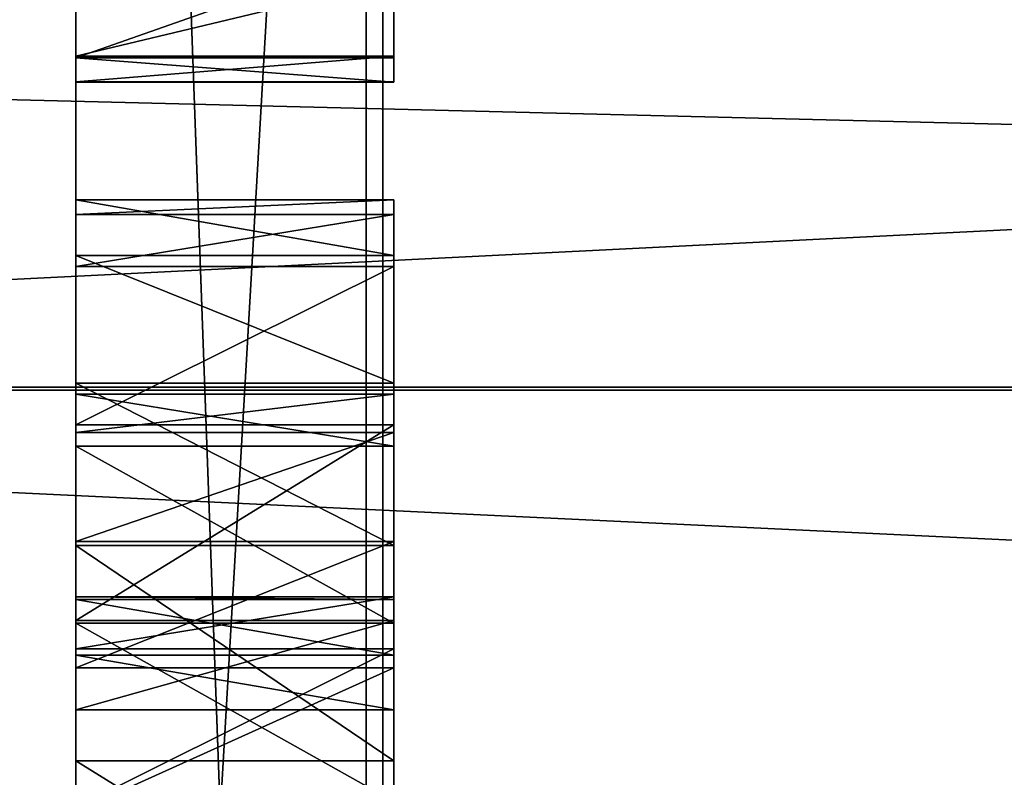
# Model space of a CAD drawing. Units: millimetres. Extents: x -107 to 0, y -23 to 23.
# Drawn here: x -68 to -68, y -4 to -3 of the extents above; entities that cross this region are included whole.
import ezdxf

# ---------------------------------------------------------------- set-up
doc = ezdxf.new("R2010")
doc.units = ezdxf.units.MM
doc.header["$LTSCALE"] = 101.851852
for name, color, linetype in [('26', 7, 'CONTINUOUS'), ('29', 7, 'CONTINUOUS'), ('312', 7, 'CONTINUOUS'), ('314', 7, 'CONTINUOUS'), ('315', 7, 'CONTINUOUS'), ('316', 7, 'CONTINUOUS'), ('317', 7, 'CONTINUOUS'), ('318', 7, 'CONTINUOUS'), ('42', 7, 'CONTINUOUS'), ('433', 7, 'CONTINUOUS'), ('434', 7, 'CONTINUOUS'), ('435', 7, 'CONTINUOUS'), ('436', 7, 'CONTINUOUS'), ('437', 7, 'CONTINUOUS'), ('45', 7, 'CONTINUOUS'), ('464', 7, 'CONTINUOUS'), ('465', 7, 'CONTINUOUS'), ('466', 7, 'CONTINUOUS'), ('467', 7, 'CONTINUOUS'), ('468', 7, 'CONTINUOUS'), ('469', 7, 'CONTINUOUS'), ('470', 7, 'CONTINUOUS'), ('471', 7, 'CONTINUOUS'), ('472', 7, 'CONTINUOUS'), ('473', 7, 'CONTINUOUS'), ('493', 7, 'CONTINUOUS'), ('494', 7, 'CONTINUOUS'), ('495', 7, 'CONTINUOUS'), ('496', 7, 'CONTINUOUS'), ('497', 7, 'CONTINUOUS'), ('498', 7, 'CONTINUOUS'), ('499', 7, 'CONTINUOUS'), ('500', 7, 'CONTINUOUS'), ('501', 7, 'CONTINUOUS'), ('502', 7, 'CONTINUOUS'), ('503', 7, 'CONTINUOUS'), ('513', 7, 'CONTINUOUS'), ('663', 7, 'CONTINUOUS'), ('664', 7, 'CONTINUOUS'), ('678', 7, 'CONTINUOUS'), ('679', 7, 'CONTINUOUS'), ('680', 7, 'CONTINUOUS'), ('683', 7, 'CONTINUOUS')]:
    doc.layers.add(name, color=color, linetype=linetype)

msp = doc.modelspace()

# ---------------------------------------------------------------- linework, layer by layer
at = {"layer": '26', "color": 7, "linetype": 'CONTINUOUS', "true_color": 0xc4c4c4}
for points in [[(-0.3, -3.46298, -15.1082), (-69.7, -0.00097, -15.5), (-0.3, 0.0002, -15.5), (-0.3, -3.46298, -15.1082)], [(-69.7, -3.46404, -15.10796), (-69.7, -0.00097, -15.5), (-0.3, -3.46298, -15.1082), (-69.7, -3.46404, -15.10796)], [(-0.3, -6.75313, -13.95153), (-69.7, -3.46404, -15.10796), (-0.3, -3.46298, -15.1082), (-0.3, -6.75313, -13.95153)], [(-69.7, -6.75403, -13.9511), (-69.7, -3.46404, -15.10796), (-0.3, -6.75313, -13.95153), (-69.7, -6.75403, -13.9511)]]:
    msp.add_3dface(points, dxfattribs=at)
at = {"layer": '29', "color": 7, "linetype": 'CONTINUOUS', "true_color": 0xc4c4c4}
for points in [[(-69.7, 0.00097, 15.5), (-69.7, -3.46213, 15.1084), (-0.3, -0.0002, 15.5), (-69.7, 0.00097, 15.5)], [(-0.3, -0.0002, 15.5), (-69.7, -3.46213, 15.1084), (-0.3, -3.46338, 15.10811), (-0.3, -0.0002, 15.5)], [(-69.7, -3.46213, 15.1084), (-69.7, -6.75225, 13.95196), (-0.3, -3.46338, 15.10811), (-69.7, -3.46213, 15.1084)], [(-0.3, -3.46338, 15.10811), (-69.7, -6.75225, 13.95196), (-0.3, -6.7535, 13.95135), (-0.3, -3.46338, 15.10811)]]:
    msp.add_3dface(points, dxfattribs=at)
at = {"layer": '312', "color": 2, "linetype": 'CONTINUOUS'}
for points in [[(-68.3, -4.77319, -7.06692), (-68.3, -4.6542, -7.11295), (-68.3, 12.1153, -6.99471), (-68.3, -4.77319, -7.06692)], [(-68.3, 12.1153, -6.99471), (-68.3, -4.6542, -7.11295), (-68.3, 9.999, -7.1918), (-68.3, 12.1153, -6.99471)], [(-68.3, -4.91976, -7.06387), (-68.3, -4.77319, -7.06692), (-68.3, 12.1153, -6.99471), (-68.3, -4.91976, -7.06387)], [(-68.3, -5.61895, -6.9815), (-68.3, -4.91976, -7.06387), (-68.3, 12.1153, -6.99471), (-68.3, -5.61895, -6.9815)], [(-68.3, -5.35084, -6.97365), (-68.3, -5.61895, -6.9815), (-68.3, 12.1153, -6.99471), (-68.3, -5.35084, -6.97365)], [(-68.3, 7.11678, -6.59272), (-68.3, -5.35084, -6.97365), (-68.3, 12.1153, -6.99471), (-68.3, 7.11678, -6.59272)], [(-68.3, -5.78359, 6.45216), (-68.3, -5.67555, 6.34355), (-68.3, 12.11525, 6.9948), (-68.3, -5.78359, 6.45216)], [(-68.3, -5.67555, 6.34355), (-68.3, 6.96029, 6.27387), (-68.3, 12.11525, 6.9948), (-68.3, -5.67555, 6.34355)], [(-68.3, -5.5241, 6.47587), (-68.3, -5.78359, 6.45216), (-68.3, 12.11525, 6.9948), (-68.3, -5.5241, 6.47587)], [(-68.3, -4.80945, 7.02294), (-68.3, -5.5241, 6.47587), (-68.3, 12.11525, 6.9948), (-68.3, -4.80945, 7.02294)], [(-68.3, 9.999, 7.1918), (-68.3, -4.80945, 7.02294), (-68.3, 12.11525, 6.9948), (-68.3, 9.999, 7.1918)], [(-68.3, -3.34415, -8.01854), (-68.3, -2.75788, -8.06854), (-68.3, 9.999, -7.1918), (-68.3, -3.34415, -8.01854)], [(-68.3, -3.37926, -7.91725), (-68.3, -3.34415, -8.01854), (-68.3, 9.999, -7.1918), (-68.3, -3.37926, -7.91725)], [(-68.3, -3.45958, -7.79461), (-68.3, -3.37926, -7.91725), (-68.3, 9.999, -7.1918), (-68.3, -3.45958, -7.79461)], [(-68.3, -3.56171, -7.71815), (-68.3, -3.45958, -7.79461), (-68.3, 9.999, -7.1918), (-68.3, -3.56171, -7.71815)], [(-68.3, -3.69735, -7.6541), (-68.3, -3.56171, -7.71815), (-68.3, 9.999, -7.1918), (-68.3, -3.69735, -7.6541)], [(-68.3, -3.82128, -7.62381), (-68.3, -3.69735, -7.6541), (-68.3, 9.999, -7.1918), (-68.3, -3.82128, -7.62381)], [(-68.3, -4.35098, -7.51992), (-68.3, -3.82128, -7.62381), (-68.3, 9.999, -7.1918), (-68.3, -4.35098, -7.51992)], [(-68.3, -4.37273, -7.41495), (-68.3, -4.35098, -7.51992), (-68.3, 9.999, -7.1918), (-68.3, -4.37273, -7.41495)], [(-68.3, -4.43655, -7.28297), (-68.3, -4.37273, -7.41495), (-68.3, 9.999, -7.1918), (-68.3, -4.43655, -7.28297)], [(-68.3, -4.52796, -7.19397), (-68.3, -4.43655, -7.28297), (-68.3, 9.999, -7.1918), (-68.3, -4.52796, -7.19397)], [(-68.3, -4.6542, -7.11295), (-68.3, -4.52796, -7.19397), (-68.3, 9.999, -7.1918), (-68.3, -4.6542, -7.11295)], [(-68.3, -4.64287, 7.13578), (-68.3, -4.80945, 7.02294), (-68.3, 9.999, 7.1918), (-68.3, -4.64287, 7.13578)], [(-68.3, -4.51277, 7.21045), (-68.3, -4.64287, 7.13578), (-68.3, 9.999, 7.1918), (-68.3, -4.51277, 7.21045)], [(-68.3, 6.15574, 10.66812), (-68.3, -4.51277, 7.21045), (-68.3, 9.999, 7.1918), (-68.3, 6.15574, 10.66812)], [(-68.3, -5.32062, -6.89896), (-68.3, -5.35084, -6.97365), (-68.3, 7.11678, -6.59272), (-68.3, -5.32062, -6.89896)], [(-68.3, -5.31219, -6.77254), (-68.3, -5.32062, -6.89896), (-68.3, 7.11678, -6.59272), (-68.3, -5.31219, -6.77254)], [(-68.3, -5.35845, -6.63342), (-68.3, -5.31219, -6.77254), (-68.3, 7.11678, -6.59272), (-68.3, -5.35845, -6.63342)], [(-68.3, -5.43761, -6.53337), (-68.3, -5.35845, -6.63342), (-68.3, 7.11678, -6.59272), (-68.3, -5.43761, -6.53337)], [(-68.3, -5.43761, -6.53337), (-68.3, 7.11678, -6.59272), (-68.3, 2.02336, -6.231), (-68.3, -5.43761, -6.53337)], [(-68.3, 6.96029, 6.27387), (-68.3, -5.67555, 6.34355), (-68.3, -2.02336, 6.231), (-68.3, 6.96029, 6.27387)], [(-68.3, 6.15574, -10.66812), (-68.3, -0.31222, -9.6715), (-68.3, -6.16099, -10.66509), (-68.3, 6.15574, -10.66812)], [(-68.3, -3.81891, 7.60865), (-68.3, -3.97069, 7.52154), (-68.3, 6.15574, 10.66812), (-68.3, -3.81891, 7.60865)], [(-68.3, -3.97069, 7.52154), (-68.3, -4.51277, 7.21045), (-68.3, 6.15574, 10.66812), (-68.3, -3.97069, 7.52154)], [(-68.3, -4.30635, 8.00598), (-68.3, -3.81891, 7.60865), (-68.3, 6.15574, 10.66812), (-68.3, -4.30635, 8.00598)], [(-68.3, -4.24504, 8.10004), (-68.3, -4.30635, 8.00598), (-68.3, 6.15574, 10.66812), (-68.3, -4.24504, 8.10004)], [(-68.3, -4.23083, 8.22595), (-68.3, -4.24504, 8.10004), (-68.3, 6.15574, 10.66812), (-68.3, -4.23083, 8.22595)], [(-68.3, -4.24727, 8.30482), (-68.3, -4.23083, 8.22595), (-68.3, 6.15574, 10.66812), (-68.3, -4.24727, 8.30482)], [(-68.3, -4.2981, 8.3934), (-68.3, -4.24727, 8.30482), (-68.3, 6.15574, 10.66812), (-68.3, -4.2981, 8.3934)], [(-68.3, -4.35791, 8.44739), (-68.3, -4.2981, 8.3934), (-68.3, 6.15574, 10.66812), (-68.3, -4.35791, 8.44739)], [(-68.3, -4.47379, 8.49864), (-68.3, -4.35791, 8.44739), (-68.3, 6.15574, 10.66812), (-68.3, -4.47379, 8.49864)], [(-68.3, -4.59865, 8.51529), (-68.3, -4.47379, 8.49864), (-68.3, 6.15574, 10.66812), (-68.3, -4.59865, 8.51529)], [(-68.3, -6.15574, 10.66812), (-68.3, -4.59865, 8.51529), (-68.3, 6.15574, 10.66812), (-68.3, -6.15574, 10.66812)], [(-68.3, -1.22879, -12.25529), (-68.3, 6.15574, -10.66812), (-68.3, -6.16099, -10.66509), (-68.3, -1.22879, -12.25529)], [(-68.3, 1.22879, 12.25529), (-68.3, -6.15574, 10.66812), (-68.3, 6.15574, 10.66812), (-68.3, 1.22879, 12.25529)], [(-68.3, -5.51409, -6.46895), (-68.3, -5.43761, -6.53337), (-68.3, 2.02336, -6.231), (-68.3, -5.51409, -6.46895)], [(-68.3, -5.62615, -6.40795), (-68.3, -5.51409, -6.46895), (-68.3, 2.02336, -6.231), (-68.3, -5.62615, -6.40795)], [(-68.3, -5.7711, -6.386), (-68.3, -5.62615, -6.40795), (-68.3, 2.02336, -6.231), (-68.3, -5.7711, -6.386)], [(-68.3, -7.26252, -6.24303), (-68.3, -5.7711, -6.386), (-68.3, 2.02336, -6.231), (-68.3, -7.26252, -6.24303)], [(-68.3, -2.02331, -6.23101), (-68.3, -7.26252, -6.24303), (-68.3, 2.02336, -6.231), (-68.3, -2.02331, -6.23101)], [(-68.3, -1.22879, 12.25529), (-68.3, -6.15574, 10.66812), (-68.3, 1.22879, 12.25529), (-68.3, -1.22879, 12.25529)], [(-68.3, -0.31222, -9.6715), (-68.3, -0.48832, -9.68773), (-68.3, -6.16099, -10.66509), (-68.3, -0.31222, -9.6715)], [(-68.3, -0.48832, -9.68773), (-68.3, -0.53825, -9.68509), (-68.3, -6.16099, -10.66509), (-68.3, -0.48832, -9.68773)], [(-68.3, -0.53825, -9.68509), (-68.3, -0.71166, -9.65033), (-68.3, -6.16099, -10.66509), (-68.3, -0.53825, -9.68509)], [(-68.3, -0.71166, -9.65033), (-68.3, -0.80882, -9.59405), (-68.3, -6.16099, -10.66509), (-68.3, -0.71166, -9.65033)], [(-68.3, -0.80882, -9.59405), (-68.3, -1.60689, -9.54126), (-68.3, -6.16099, -10.66509), (-68.3, -0.80882, -9.59405)], [(-68.3, -1.60689, -9.54126), (-68.3, -1.75904, -9.53917), (-68.3, -6.16099, -10.66509), (-68.3, -1.60689, -9.54126)], [(-68.3, -1.75904, -9.53917), (-68.3, -1.90192, -9.48686), (-68.3, -6.16099, -10.66509), (-68.3, -1.75904, -9.53917)], [(-68.3, -1.90192, -9.48686), (-68.3, -2.01096, -9.38887), (-68.3, -6.16099, -10.66509), (-68.3, -1.90192, -9.48686)], [(-68.3, -2.01096, -9.38887), (-68.3, -2.07082, -9.29994), (-68.3, -6.16099, -10.66509), (-68.3, -2.01096, -9.38887)], [(-68.3, -6.13398, -5.88764), (-68.3, -7.26252, -6.24303), (-68.3, -2.02331, -6.23101), (-68.3, -6.13398, -5.88764)], [(-68.3, -5.29947, -3.85172), (-68.3, -6.13398, -5.88764), (-68.3, -2.02331, -6.23101), (-68.3, -5.29947, -3.85172)], [(-68.3, -7.54427, 3.97735), (-68.3, -7.63775, 3.91515), (-68.3, -2.02336, 6.231), (-68.3, -7.54427, 3.97735)], [(-68.3, -2.02336, 6.231), (-68.3, -7.63775, 3.91515), (-68.3, -5.29949, 3.85169), (-68.3, -2.02336, 6.231)], [(-68.3, -7.46081, 4.07385), (-68.3, -7.54427, 3.97735), (-68.3, -2.02336, 6.231), (-68.3, -7.46081, 4.07385)], [(-68.3, -7.36291, 4.24825), (-68.3, -7.46081, 4.07385), (-68.3, -2.02336, 6.231), (-68.3, -7.36291, 4.24825)], [(-68.3, -7.32398, 4.36974), (-68.3, -7.36291, 4.24825), (-68.3, -2.02336, 6.231), (-68.3, -7.32398, 4.36974)], [(-68.3, -7.31955, 4.48194), (-68.3, -7.32398, 4.36974), (-68.3, -2.02336, 6.231), (-68.3, -7.31955, 4.48194)], [(-68.3, -7.35965, 4.61913), (-68.3, -7.31955, 4.48194), (-68.3, -2.02336, 6.231), (-68.3, -7.35965, 4.61913)], [(-68.3, -7.05631, 4.76535), (-68.3, -7.35965, 4.61913), (-68.3, -2.02336, 6.231), (-68.3, -7.05631, 4.76535)], [(-68.3, -7.41144, 5.22566), (-68.3, -6.9652, 4.88451), (-68.3, -2.02336, 6.231), (-68.3, -7.41144, 5.22566)], [(-68.3, -6.9652, 4.88451), (-68.3, -7.05631, 4.76535), (-68.3, -2.02336, 6.231), (-68.3, -6.9652, 4.88451)], [(-68.3, -6.54005, 5.44061), (-68.3, -7.41144, 5.22566), (-68.3, -2.02336, 6.231), (-68.3, -6.54005, 5.44061)], [(-68.3, -6.44895, 5.55977), (-68.3, -6.54005, 5.44061), (-68.3, -2.02336, 6.231), (-68.3, -6.44895, 5.55977)], [(-68.3, -6.31362, 5.70883), (-68.3, -6.44895, 5.55977), (-68.3, -2.02336, 6.231), (-68.3, -6.31362, 5.70883)], [(-68.3, -5.67555, 6.34355), (-68.3, -6.31362, 5.70883), (-68.3, -2.02336, 6.231), (-68.3, -5.67555, 6.34355)], [(-68.3, -2.07082, -9.29994), (-68.3, -2.82477, -9.25411), (-68.3, -6.16099, -10.66509), (-68.3, -2.07082, -9.29994)], [(-68.3, -2.90035, -8.1031), (-68.3, -2.75788, -8.06854), (-68.3, -3.35344, -8.15532), (-68.3, -2.90035, -8.1031)], [(-68.3, -3.35344, -8.15532), (-68.3, -2.75788, -8.06854), (-68.3, -3.34415, -8.01854), (-68.3, -3.35344, -8.15532)], [(-68.3, -2.82477, -9.25411), (-68.3, -2.97537, -9.2324), (-68.3, -6.16099, -10.66509), (-68.3, -2.82477, -9.25411)], [(-68.3, -2.99523, -8.153), (-68.3, -2.90035, -8.1031), (-68.3, -3.35344, -8.15532), (-68.3, -2.99523, -8.153)], [(-68.3, -2.97537, -9.2324), (-68.3, -3.1103, -9.16209), (-68.3, -6.16099, -10.66509), (-68.3, -2.97537, -9.2324)], [(-68.3, -3.07414, -8.23486), (-68.3, -2.99523, -8.153), (-68.3, -3.38615, -8.22458), (-68.3, -3.07414, -8.23486)], [(-68.3, -3.38615, -8.22458), (-68.3, -2.99523, -8.153), (-68.3, -3.35344, -8.15532), (-68.3, -3.38615, -8.22458)], [(-68.3, -3.12143, -8.3001), (-68.3, -3.07414, -8.23486), (-68.3, -3.48587, -8.31867), (-68.3, -3.12143, -8.3001)], [(-68.3, -3.48587, -8.31867), (-68.3, -3.07414, -8.23486), (-68.3, -3.38615, -8.22458), (-68.3, -3.48587, -8.31867)], [(-68.3, -3.1103, -9.16209), (-68.3, -3.20578, -9.05084), (-68.3, -6.16099, -10.66509), (-68.3, -3.1103, -9.16209)], [(-68.3, -3.18439, -8.41394), (-68.3, -3.12143, -8.3001), (-68.3, -3.63081, -8.39141), (-68.3, -3.18439, -8.41394)], [(-68.3, -3.60901, -8.34523), (-68.3, -3.12143, -8.3001), (-68.3, -3.48587, -8.31867), (-68.3, -3.60901, -8.34523)], [(-68.3, -3.12143, -8.3001), (-68.3, -3.60901, -8.34523), (-68.3, -3.63081, -8.39141), (-68.3, -3.12143, -8.3001)], [(-68.3, -3.25487, -8.63265), (-68.3, -3.18439, -8.41394), (-68.3, -3.5941, -8.60639), (-68.3, -3.25487, -8.63265)], [(-68.3, -3.5941, -8.60639), (-68.3, -3.18439, -8.41394), (-68.3, -3.5957, -8.49269), (-68.3, -3.5941, -8.60639)], [(-68.3, -3.5957, -8.49269), (-68.3, -3.18439, -8.41394), (-68.3, -3.63081, -8.39141), (-68.3, -3.5957, -8.49269)], [(-68.3, -3.20578, -9.05084), (-68.3, -3.25367, -8.95493), (-68.3, -6.16099, -10.66509), (-68.3, -3.20578, -9.05084)], [(-68.3, -3.25367, -8.95493), (-68.3, -3.26994, -8.84239), (-68.3, -6.16099, -10.66509), (-68.3, -3.25367, -8.95493)], [(-68.3, -3.27024, -8.76182), (-68.3, -3.25487, -8.63265), (-68.3, -3.6268, -8.67565), (-68.3, -3.27024, -8.76182)], [(-68.3, -3.6268, -8.67565), (-68.3, -3.25487, -8.63265), (-68.3, -3.5941, -8.60639), (-68.3, -3.6268, -8.67565)], [(-68.3, -3.26994, -8.84239), (-68.3, -3.27024, -8.76182), (-68.3, -3.97279, -8.82286), (-68.3, -3.26994, -8.84239)], [(-68.3, -3.26994, -8.84239), (-68.3, -3.97279, -8.82286), (-68.3, -6.16099, -10.66509), (-68.3, -3.26994, -8.84239)], [(-68.3, -3.97279, -8.82286), (-68.3, -3.27024, -8.76182), (-68.3, -3.82705, -8.80698), (-68.3, -3.97279, -8.82286)], [(-68.3, -3.82705, -8.80698), (-68.3, -3.27024, -8.76182), (-68.3, -3.72653, -8.76974), (-68.3, -3.82705, -8.80698)], [(-68.3, -3.72653, -8.76974), (-68.3, -3.27024, -8.76182), (-68.3, -3.6268, -8.67565), (-68.3, -3.72653, -8.76974)], [(-68.3, -3.46648, -8.10195), (-68.3, -3.49069, -7.97757), (-68.3, -4.06274, -8.01803), (-68.3, -3.46648, -8.10195)], [(-68.3, -3.49918, -8.17121), (-68.3, -3.46648, -8.10195), (-68.3, -3.99411, -8.10691), (-68.3, -3.49918, -8.17121)], [(-68.3, -3.99411, -8.10691), (-68.3, -3.46648, -8.10195), (-68.3, -4.06274, -8.01803), (-68.3, -3.99411, -8.10691)], [(-68.3, -3.49069, -7.97757), (-68.3, -3.55931, -7.8887), (-68.3, -4.08694, -7.89366), (-68.3, -3.49069, -7.97757)], [(-68.3, -4.06274, -8.01803), (-68.3, -3.49069, -7.97757), (-68.3, -4.08694, -7.89366), (-68.3, -4.06274, -8.01803)], [(-68.3, -3.61061, -8.23153), (-68.3, -3.49918, -8.17121), (-68.3, -3.82417, -8.21539), (-68.3, -3.61061, -8.23153)], [(-68.3, -3.82417, -8.21539), (-68.3, -3.49918, -8.17121), (-68.3, -3.91459, -8.17269), (-68.3, -3.82417, -8.21539)], [(-68.3, -3.91459, -8.17269), (-68.3, -3.49918, -8.17121), (-68.3, -3.99411, -8.10691), (-68.3, -3.91459, -8.17269)], [(-68.3, -3.55931, -7.8887), (-68.3, -3.63883, -7.82291), (-68.3, -4.05424, -7.8244), (-68.3, -3.55931, -7.8887)], [(-68.3, -4.08694, -7.89366), (-68.3, -3.55931, -7.8887), (-68.3, -4.05424, -7.8244), (-68.3, -4.08694, -7.89366)], [(-68.3, -3.60901, -8.34523), (-68.3, -3.66512, -8.34697), (-68.3, -3.63081, -8.39141), (-68.3, -3.60901, -8.34523)], [(-68.3, -3.72284, -8.23501), (-68.3, -3.61061, -8.23153), (-68.3, -3.82417, -8.21539), (-68.3, -3.72284, -8.23501)], [(-68.3, -4.05424, -7.8244), (-68.3, -3.63883, -7.82291), (-68.3, -3.72925, -7.78021), (-68.3, -4.05424, -7.8244)]]:
    msp.add_3dface(points, dxfattribs=at)
at = {"layer": '314', "color": 2, "linetype": 'CONTINUOUS'}
for points in [[(-70, -3.24012, 3.2401), (-70, 0, 4.58238), (-65.39302, -3.35399, 3.35399), (-70, -3.24012, 3.2401)], [(-65.39302, -3.35399, 3.35399), (-70, 0, 4.58238), (-65.39302, 0, 4.74326), (-65.39302, -3.35399, 3.35399)], [(-70, -4.58238), (-70, -3.24012, 3.2401), (-65.39302, -4.74326), (-70, -4.58238)], [(-65.39302, -4.74326), (-70, -3.24012, 3.2401), (-65.39302, -3.35399, 3.35399), (-65.39302, -4.74326)]]:
    msp.add_3dface(points, dxfattribs=at)
at = {"layer": '315', "color": 2, "linetype": 'CONTINUOUS'}
for points in [[(-65.39302, -5.06181, 3.67762), (-65.39302, -1.93345, 5.95051), (-68.10698, -5.13848, 3.73333), (-65.39302, -5.06181, 3.67762)], [(-68.10698, -5.13848, 3.73333), (-65.39302, -1.93345, 5.95051), (-68.10698, -1.96274, 6.04065), (-68.10698, -5.13848, 3.73333)]]:
    msp.add_3dface(points, dxfattribs=at)
at = {"layer": '316', "color": 2, "linetype": 'CONTINUOUS'}
for points in [[(-65.39302, -1.93345, -5.95051), (-65.39302, -5.06181, -3.67762), (-68.10698, -1.96274, -6.04065), (-65.39302, -1.93345, -5.95051)], [(-68.10698, -1.96274, -6.04065), (-65.39302, -5.06181, -3.67762), (-68.10698, -5.13848, -3.73332), (-68.10698, -1.96274, -6.04065)]]:
    msp.add_3dface(points, dxfattribs=at)
at = {"layer": '317', "color": 2, "linetype": 'CONTINUOUS'}
for points in [[(-70, 0, -4.58238), (-70, -3.24012, -3.2401), (-65.39302, 0, -4.74326), (-70, 0, -4.58238)], [(-65.39302, 0, -4.74326), (-70, -3.24012, -3.2401), (-65.39302, -3.35399, -3.35399), (-65.39302, 0, -4.74326)], [(-70, -3.24012, -3.2401), (-70, -4.58238), (-65.39302, -3.35399, -3.35399), (-70, -3.24012, -3.2401)], [(-70, -4.58238), (-65.39302, -4.74326), (-65.39302, -3.35399, -3.35399), (-70, -4.58238)]]:
    msp.add_3dface(points, dxfattribs=at)
at = {"layer": '318', "color": 2, "linetype": 'CONTINUOUS'}
for points in [[(-68.1, -3.25487, -8.63265), (-68.1, -3.20578, -9.05084), (-68.1, -3.18439, -8.41394), (-68.1, -3.25487, -8.63265)], [(-68.1, -3.25367, -8.95493), (-68.1, -3.20578, -9.05084), (-68.1, -3.25487, -8.63265), (-68.1, -3.25367, -8.95493)], [(-68.1, -3.26994, -8.84239), (-68.1, -3.25367, -8.95493), (-68.1, -3.25487, -8.63265), (-68.1, -3.26994, -8.84239)], [(-68.1, -3.27024, -8.76182), (-68.1, -3.26994, -8.84239), (-68.1, -3.25487, -8.63265), (-68.1, -3.27024, -8.76182)], [(-68.1, -3.34415, -8.01854), (-68.1, -3.37926, -7.91725), (-68.1, -3.35344, -8.15532), (-68.1, -3.34415, -8.01854)], [(-68.1, -3.35344, -8.15532), (-68.1, -3.37926, -7.91725), (-68.1, -3.38615, -8.22458), (-68.1, -3.35344, -8.15532)], [(-68.1, -3.37926, -7.91725), (-68.1, -3.45958, -7.79461), (-68.1, -3.38615, -8.22458), (-68.1, -3.37926, -7.91725)], [(-68.1, -3.38615, -8.22458), (-68.1, -3.45958, -7.79461), (-68.1, -3.46648, -8.10195), (-68.1, -3.38615, -8.22458)], [(-68.1, -3.48587, -8.31867), (-68.1, -3.38615, -8.22458), (-68.1, -3.46648, -8.10195), (-68.1, -3.48587, -8.31867)], [(-68.1, -3.45958, -7.79461), (-68.1, -3.56171, -7.71815), (-68.1, -3.49069, -7.97757), (-68.1, -3.45958, -7.79461)], [(-68.1, -3.46648, -8.10195), (-68.1, -3.45958, -7.79461), (-68.1, -3.49069, -7.97757), (-68.1, -3.46648, -8.10195)], [(-68.1, -3.49918, -8.17121), (-68.1, -3.48587, -8.31867), (-68.1, -3.46648, -8.10195), (-68.1, -3.49918, -8.17121)], [(-68.1, -3.60901, -8.34523), (-68.1, -3.48587, -8.31867), (-68.1, -3.49918, -8.17121), (-68.1, -3.60901, -8.34523)], [(-68.1, -3.49069, -7.97757), (-68.1, -3.56171, -7.71815), (-68.1, -3.55931, -7.8887), (-68.1, -3.49069, -7.97757)], [(-68.1, -3.61061, -8.23153), (-68.1, -3.60901, -8.34523), (-68.1, -3.49918, -8.17121), (-68.1, -3.61061, -8.23153)], [(-68.1, -3.56171, -7.71815), (-68.1, -3.63883, -7.82291), (-68.1, -3.55931, -7.8887), (-68.1, -3.56171, -7.71815)], [(-68.1, -3.56171, -7.71815), (-68.1, -3.69735, -7.6541), (-68.1, -3.63883, -7.82291), (-68.1, -3.56171, -7.71815)], [(-68.1, -3.5941, -8.60639), (-68.1, -3.5957, -8.49269), (-68.1, -3.6268, -8.67565), (-68.1, -3.5941, -8.60639)], [(-68.1, -3.5957, -8.49269), (-68.1, -3.63081, -8.39141), (-68.1, -3.6268, -8.67565), (-68.1, -3.5957, -8.49269)], [(-68.1, -3.66512, -8.34697), (-68.1, -3.60901, -8.34523), (-68.1, -3.61061, -8.23153), (-68.1, -3.66512, -8.34697)], [(-68.1, -3.72284, -8.23501), (-68.1, -3.66512, -8.34697), (-68.1, -3.61061, -8.23153), (-68.1, -3.72284, -8.23501)], [(-68.1, -3.63081, -8.39141), (-68.1, -3.66512, -8.34697), (-68.1, -3.6268, -8.67565), (-68.1, -3.63081, -8.39141)], [(-68.1, -3.6268, -8.67565), (-68.1, -3.66512, -8.34697), (-68.1, -3.71803, -8.5761), (-68.1, -3.6268, -8.67565)], [(-68.1, -3.72653, -8.76974), (-68.1, -3.6268, -8.67565), (-68.1, -3.71803, -8.5761), (-68.1, -3.72653, -8.76974)], [(-68.1, -3.63883, -7.82291), (-68.1, -3.69735, -7.6541), (-68.1, -3.72925, -7.78021), (-68.1, -3.63883, -7.82291)], [(-68.1, -3.66512, -8.34697), (-68.1, -3.72284, -8.23501), (-68.1, -3.71803, -8.5761), (-68.1, -3.66512, -8.34697)], [(-68.1, -3.69735, -7.6541), (-68.1, -3.82128, -7.62381), (-68.1, -3.72925, -7.78021), (-68.1, -3.69735, -7.6541)]]:
    msp.add_3dface(points, dxfattribs=at)
at = {"layer": '42', "color": 7, "linetype": 'CONTINUOUS', "true_color": 0xc4c4c4}
for points in [[(-68.7, -3.11529, -13.64899), (-68.7, -8.72886, -10.94564), (-67.45, -3.11618, -13.64873), (-68.7, -3.11529, -13.64899)], [(-67.45, -3.11618, -13.64873), (-68.7, -8.72886, -10.94564), (-67.45, -8.729, -10.94523), (-67.45, -3.11618, -13.64873)]]:
    msp.add_3dface(points, dxfattribs=at)
at = {"layer": '433', "color": 2, "linetype": 'CONTINUOUS'}
for points in [[(-68.3, -3.18439, -8.41394), (-68.3, -3.25487, -8.63265), (-68.1, -3.18439, -8.41394), (-68.3, -3.18439, -8.41394)], [(-68.3, -3.25487, -8.63265), (-68.1, -3.25487, -8.63265), (-68.1, -3.18439, -8.41394), (-68.3, -3.25487, -8.63265)]]:
    msp.add_3dface(points, dxfattribs=at)
at = {"layer": '434', "color": 2, "linetype": 'CONTINUOUS'}
for points in [[(-68.3, -3.25487, -8.63265), (-68.3, -3.27024, -8.76182), (-68.1, -3.27024, -8.76182), (-68.3, -3.25487, -8.63265)], [(-68.3, -3.25487, -8.63265), (-68.1, -3.27024, -8.76182), (-68.1, -3.25487, -8.63265), (-68.3, -3.25487, -8.63265)]]:
    msp.add_3dface(points, dxfattribs=at)
at = {"layer": '435', "color": 2, "linetype": 'CONTINUOUS'}
for points in [[(-68.3, -3.27024, -8.76182), (-68.3, -3.26994, -8.84239), (-68.1, -3.26994, -8.84239), (-68.3, -3.27024, -8.76182)], [(-68.3, -3.27024, -8.76182), (-68.1, -3.26994, -8.84239), (-68.1, -3.27024, -8.76182), (-68.3, -3.27024, -8.76182)]]:
    msp.add_3dface(points, dxfattribs=at)
at = {"layer": '436', "color": 2, "linetype": 'CONTINUOUS'}
for points in [[(-68.3, -3.26994, -8.84239), (-68.3, -3.25367, -8.95493), (-68.1, -3.25367, -8.95493), (-68.3, -3.26994, -8.84239)], [(-68.3, -3.26994, -8.84239), (-68.1, -3.25367, -8.95493), (-68.1, -3.26994, -8.84239), (-68.3, -3.26994, -8.84239)]]:
    msp.add_3dface(points, dxfattribs=at)
at = {"layer": '437', "color": 2, "linetype": 'CONTINUOUS'}
for points in [[(-68.3, -3.25367, -8.95493), (-68.3, -3.20578, -9.05084), (-68.1, -3.20578, -9.05084), (-68.3, -3.25367, -8.95493)], [(-68.3, -3.25367, -8.95493), (-68.1, -3.20578, -9.05084), (-68.1, -3.25367, -8.95493), (-68.3, -3.25367, -8.95493)]]:
    msp.add_3dface(points, dxfattribs=at)
at = {"layer": '45', "color": 7, "linetype": 'CONTINUOUS', "true_color": 0xc4c4c4}
for points in [[(-67.45, -3.11618, 13.64873), (-67.45, -8.729, 10.94523), (-68.7, -3.11529, 13.64899), (-67.45, -3.11618, 13.64873)], [(-67.45, -8.729, 10.94523), (-68.7, -8.72886, 10.94564), (-68.7, -3.11529, 13.64899), (-67.45, -8.729, 10.94523)]]:
    msp.add_3dface(points, dxfattribs=at)
at = {"layer": '464', "color": 2, "linetype": 'CONTINUOUS'}
for points in [[(-68.3, -3.66512, -8.34697), (-68.3, -3.60901, -8.34523), (-68.1, -3.60901, -8.34523), (-68.3, -3.66512, -8.34697)], [(-68.1, -3.66512, -8.34697), (-68.3, -3.66512, -8.34697), (-68.1, -3.60901, -8.34523), (-68.1, -3.66512, -8.34697)]]:
    msp.add_3dface(points, dxfattribs=at)
at = {"layer": '465', "color": 2, "linetype": 'CONTINUOUS'}
for points in [[(-68.3, -3.60901, -8.34523), (-68.3, -3.48587, -8.31867), (-68.1, -3.48587, -8.31867), (-68.3, -3.60901, -8.34523)], [(-68.3, -3.60901, -8.34523), (-68.1, -3.48587, -8.31867), (-68.1, -3.60901, -8.34523), (-68.3, -3.60901, -8.34523)]]:
    msp.add_3dface(points, dxfattribs=at)
at = {"layer": '466', "color": 2, "linetype": 'CONTINUOUS'}
for points in [[(-68.3, -3.48587, -8.31867), (-68.3, -3.38615, -8.22458), (-68.1, -3.38615, -8.22458), (-68.3, -3.48587, -8.31867)], [(-68.3, -3.48587, -8.31867), (-68.1, -3.38615, -8.22458), (-68.1, -3.48587, -8.31867), (-68.3, -3.48587, -8.31867)]]:
    msp.add_3dface(points, dxfattribs=at)
at = {"layer": '467', "color": 2, "linetype": 'CONTINUOUS'}
for points in [[(-68.3, -3.38615, -8.22458), (-68.3, -3.35344, -8.15532), (-68.1, -3.35344, -8.15532), (-68.3, -3.38615, -8.22458)], [(-68.3, -3.38615, -8.22458), (-68.1, -3.35344, -8.15532), (-68.1, -3.38615, -8.22458), (-68.3, -3.38615, -8.22458)]]:
    msp.add_3dface(points, dxfattribs=at)
at = {"layer": '468', "color": 2, "linetype": 'CONTINUOUS'}
for points in [[(-68.3, -3.35344, -8.15532), (-68.3, -3.34415, -8.01854), (-68.1, -3.34415, -8.01854), (-68.3, -3.35344, -8.15532)], [(-68.3, -3.35344, -8.15532), (-68.1, -3.34415, -8.01854), (-68.1, -3.35344, -8.15532), (-68.3, -3.35344, -8.15532)]]:
    msp.add_3dface(points, dxfattribs=at)
at = {"layer": '469', "color": 2, "linetype": 'CONTINUOUS'}
for points in [[(-68.3, -3.34415, -8.01854), (-68.3, -3.37926, -7.91725), (-68.1, -3.37926, -7.91725), (-68.3, -3.34415, -8.01854)], [(-68.3, -3.34415, -8.01854), (-68.1, -3.37926, -7.91725), (-68.1, -3.34415, -8.01854), (-68.3, -3.34415, -8.01854)]]:
    msp.add_3dface(points, dxfattribs=at)
at = {"layer": '470', "color": 2, "linetype": 'CONTINUOUS'}
for points in [[(-68.3, -3.37926, -7.91725), (-68.3, -3.45958, -7.79461), (-68.1, -3.45958, -7.79461), (-68.3, -3.37926, -7.91725)], [(-68.3, -3.37926, -7.91725), (-68.1, -3.45958, -7.79461), (-68.1, -3.37926, -7.91725), (-68.3, -3.37926, -7.91725)]]:
    msp.add_3dface(points, dxfattribs=at)
at = {"layer": '471', "color": 2, "linetype": 'CONTINUOUS'}
for points in [[(-68.3, -3.45958, -7.79461), (-68.3, -3.56171, -7.71815), (-68.1, -3.56171, -7.71815), (-68.3, -3.45958, -7.79461)], [(-68.3, -3.45958, -7.79461), (-68.1, -3.56171, -7.71815), (-68.1, -3.45958, -7.79461), (-68.3, -3.45958, -7.79461)]]:
    msp.add_3dface(points, dxfattribs=at)
at = {"layer": '472', "color": 2, "linetype": 'CONTINUOUS'}
for points in [[(-68.3, -3.56171, -7.71815), (-68.3, -3.69735, -7.6541), (-68.1, -3.69735, -7.6541), (-68.3, -3.56171, -7.71815)], [(-68.3, -3.56171, -7.71815), (-68.1, -3.69735, -7.6541), (-68.1, -3.56171, -7.71815), (-68.3, -3.56171, -7.71815)]]:
    msp.add_3dface(points, dxfattribs=at)
at = {"layer": '473', "color": 2, "linetype": 'CONTINUOUS'}
for points in [[(-68.3, -3.69735, -7.6541), (-68.3, -3.82128, -7.62381), (-68.1, -3.82128, -7.62381), (-68.3, -3.69735, -7.6541)], [(-68.3, -3.69735, -7.6541), (-68.1, -3.82128, -7.62381), (-68.1, -3.69735, -7.6541), (-68.3, -3.69735, -7.6541)]]:
    msp.add_3dface(points, dxfattribs=at)
at = {"layer": '493', "color": 2, "linetype": 'CONTINUOUS'}
for points in [[(-68.3, -3.72653, -8.76974), (-68.3, -3.6268, -8.67565), (-68.1, -3.6268, -8.67565), (-68.3, -3.72653, -8.76974)], [(-68.3, -3.72653, -8.76974), (-68.1, -3.6268, -8.67565), (-68.1, -3.72653, -8.76974), (-68.3, -3.72653, -8.76974)]]:
    msp.add_3dface(points, dxfattribs=at)
at = {"layer": '494', "color": 2, "linetype": 'CONTINUOUS'}
for points in [[(-68.3, -3.6268, -8.67565), (-68.3, -3.5941, -8.60639), (-68.1, -3.5941, -8.60639), (-68.3, -3.6268, -8.67565)], [(-68.3, -3.6268, -8.67565), (-68.1, -3.5941, -8.60639), (-68.1, -3.6268, -8.67565), (-68.3, -3.6268, -8.67565)]]:
    msp.add_3dface(points, dxfattribs=at)
at = {"layer": '495', "color": 2, "linetype": 'CONTINUOUS'}
for points in [[(-68.3, -3.5941, -8.60639), (-68.3, -3.5957, -8.49269), (-68.1, -3.5957, -8.49269), (-68.3, -3.5941, -8.60639)], [(-68.3, -3.5941, -8.60639), (-68.1, -3.5957, -8.49269), (-68.1, -3.5941, -8.60639), (-68.3, -3.5941, -8.60639)]]:
    msp.add_3dface(points, dxfattribs=at)
at = {"layer": '496', "color": 2, "linetype": 'CONTINUOUS'}
for points in [[(-68.3, -3.5957, -8.49269), (-68.3, -3.63081, -8.39141), (-68.1, -3.63081, -8.39141), (-68.3, -3.5957, -8.49269)], [(-68.3, -3.5957, -8.49269), (-68.1, -3.63081, -8.39141), (-68.1, -3.5957, -8.49269), (-68.3, -3.5957, -8.49269)]]:
    msp.add_3dface(points, dxfattribs=at)
at = {"layer": '497', "color": 2, "linetype": 'CONTINUOUS'}
for points in [[(-68.3, -3.63081, -8.39141), (-68.3, -3.66512, -8.34697), (-68.1, -3.66512, -8.34697), (-68.3, -3.63081, -8.39141)], [(-68.3, -3.63081, -8.39141), (-68.1, -3.66512, -8.34697), (-68.1, -3.63081, -8.39141), (-68.3, -3.63081, -8.39141)]]:
    msp.add_3dface(points, dxfattribs=at)
at = {"layer": '498', "color": 2, "linetype": 'CONTINUOUS'}
for points in [[(-68.3, -3.63883, -7.82291), (-68.3, -3.55931, -7.8887), (-68.1, -3.55931, -7.8887), (-68.3, -3.63883, -7.82291)], [(-68.1, -3.63883, -7.82291), (-68.3, -3.63883, -7.82291), (-68.1, -3.55931, -7.8887), (-68.1, -3.63883, -7.82291)]]:
    msp.add_3dface(points, dxfattribs=at)
at = {"layer": '499', "color": 2, "linetype": 'CONTINUOUS'}
for points in [[(-68.3, -3.55931, -7.8887), (-68.3, -3.49069, -7.97757), (-68.1, -3.49069, -7.97757), (-68.3, -3.55931, -7.8887)], [(-68.3, -3.55931, -7.8887), (-68.1, -3.49069, -7.97757), (-68.1, -3.55931, -7.8887), (-68.3, -3.55931, -7.8887)]]:
    msp.add_3dface(points, dxfattribs=at)
at = {"layer": '500', "color": 2, "linetype": 'CONTINUOUS'}
for points in [[(-68.3, -3.49069, -7.97757), (-68.3, -3.46648, -8.10195), (-68.1, -3.46648, -8.10195), (-68.3, -3.49069, -7.97757)], [(-68.3, -3.49069, -7.97757), (-68.1, -3.46648, -8.10195), (-68.1, -3.49069, -7.97757), (-68.3, -3.49069, -7.97757)]]:
    msp.add_3dface(points, dxfattribs=at)
at = {"layer": '501', "color": 2, "linetype": 'CONTINUOUS'}
for points in [[(-68.3, -3.46648, -8.10195), (-68.3, -3.49918, -8.17121), (-68.1, -3.49918, -8.17121), (-68.3, -3.46648, -8.10195)], [(-68.3, -3.46648, -8.10195), (-68.1, -3.49918, -8.17121), (-68.1, -3.46648, -8.10195), (-68.3, -3.46648, -8.10195)]]:
    msp.add_3dface(points, dxfattribs=at)
at = {"layer": '502', "color": 2, "linetype": 'CONTINUOUS'}
for points in [[(-68.3, -3.49918, -8.17121), (-68.3, -3.61061, -8.23153), (-68.1, -3.61061, -8.23153), (-68.3, -3.49918, -8.17121)], [(-68.3, -3.49918, -8.17121), (-68.1, -3.61061, -8.23153), (-68.1, -3.49918, -8.17121), (-68.3, -3.49918, -8.17121)]]:
    msp.add_3dface(points, dxfattribs=at)
at = {"layer": '503', "color": 2, "linetype": 'CONTINUOUS'}
for points in [[(-68.3, -3.61061, -8.23153), (-68.3, -3.72284, -8.23501), (-68.1, -3.72284, -8.23501), (-68.3, -3.61061, -8.23153)], [(-68.3, -3.61061, -8.23153), (-68.1, -3.72284, -8.23501), (-68.1, -3.61061, -8.23153), (-68.3, -3.61061, -8.23153)]]:
    msp.add_3dface(points, dxfattribs=at)
at = {"layer": '513', "color": 2, "linetype": 'CONTINUOUS'}
for points in [[(-68.3, -3.72925, -7.78021), (-68.3, -3.63883, -7.82291), (-68.1, -3.63883, -7.82291), (-68.3, -3.72925, -7.78021)], [(-68.3, -3.72925, -7.78021), (-68.1, -3.63883, -7.82291), (-68.1, -3.72925, -7.78021), (-68.3, -3.72925, -7.78021)]]:
    msp.add_3dface(points, dxfattribs=at)
at = {"layer": '663', "color": 2, "linetype": 'CONTINUOUS'}
for points in [[(-68.3, -2.02336, 6.231), (-68.3, -5.29949, 3.85169), (-68.10698, -1.96274, 6.04065), (-68.3, -2.02336, 6.231)], [(-68.3, -5.29949, 3.85169), (-68.10698, -5.13848, 3.73333), (-68.10698, -1.96274, 6.04065), (-68.3, -5.29949, 3.85169)]]:
    msp.add_3dface(points, dxfattribs=at)
at = {"layer": '664', "color": 2, "linetype": 'CONTINUOUS'}
for points in [[(-68.3, -5.29947, -3.85172), (-68.3, -2.02331, -6.23101), (-68.10698, -1.96274, -6.04065), (-68.3, -5.29947, -3.85172)], [(-68.3, -5.29947, -3.85172), (-68.10698, -1.96274, -6.04065), (-68.10698, -5.13848, -3.73332), (-68.3, -5.29947, -3.85172)]]:
    msp.add_3dface(points, dxfattribs=at)
at = {"layer": '678', "color": 2, "linetype": 'CONTINUOUS'}
for points in [[(-68.11743, -6.25783, 10.83924), (-68.11743, -1.24476, 12.45392), (-65.38257, -6.37745, 11.04646), (-68.11743, -6.25783, 10.83924)], [(-68.11743, -1.24476, 12.45392), (-66.75791, -1.3637, 12.56111), (-65.38257, -6.37745, 11.04646), (-68.11743, -1.24476, 12.45392)], [(-68.11743, -1.24476, -12.45392), (-68.11743, -6.25814, -10.83906), (-66.75794, -1.3637, -12.5611), (-68.11743, -1.24476, -12.45392)], [(-68.11743, -6.25814, -10.83906), (-65.38257, -1.48403, -12.66862), (-66.75794, -1.3637, -12.5611), (-68.11743, -6.25814, -10.83906)], [(-68.11743, -6.25814, -10.83906), (-65.38257, -6.37779, -11.04627), (-65.38257, -1.48403, -12.66862), (-68.11743, -6.25814, -10.83906)]]:
    msp.add_3dface(points, dxfattribs=at)
at = {"layer": '679', "color": 2, "linetype": 'CONTINUOUS'}
for points in [[(-68.3, -1.22879, -12.25529), (-68.3, -6.16099, -10.66509), (-68.11743, -6.25814, -10.83906), (-68.3, -1.22879, -12.25529)], [(-68.11743, -1.24476, -12.45392), (-68.3, -1.22879, -12.25529), (-68.11743, -6.25814, -10.83906), (-68.11743, -1.24476, -12.45392)], [(-68.3, -6.15574, 10.66812), (-68.3, -1.22879, 12.25529), (-68.11743, -6.25783, 10.83924), (-68.3, -6.15574, 10.66812)], [(-68.11743, -6.25783, 10.83924), (-68.3, -1.22879, 12.25529), (-68.11743, -1.24476, 12.45392), (-68.11743, -6.25783, 10.83924)]]:
    msp.add_3dface(points, dxfattribs=at)
at = {"layer": '680', "color": 2, "linetype": 'CONTINUOUS'}
for points in [[(-67.7, -7.00001, 12.12435), (-67.7, -1.28128, 13.94125), (-69.80349, -3.10713, 13.61319), (-67.7, -7.00001, 12.12435)], [(-67.7, -7.00001, 12.12435), (-69.80349, -3.10713, 13.61319), (-69.80349, -8.70597, 10.91693), (-67.7, -7.00001, 12.12435)]]:
    msp.add_3dface(points, dxfattribs=at)
at = {"layer": '683', "color": 2, "linetype": 'CONTINUOUS'}
for points in [[(-67.7, -1.28128, -13.94125), (-67.7, -6.99999, -12.12436), (-69.80349, -3.10713, -13.61319), (-67.7, -1.28128, -13.94125)], [(-67.7, -6.99999, -12.12436), (-69.80349, -8.70597, -10.91693), (-69.80349, -3.10713, -13.61319), (-67.7, -6.99999, -12.12436)]]:
    msp.add_3dface(points, dxfattribs=at)

doc.saveas('drawing.dxf')
